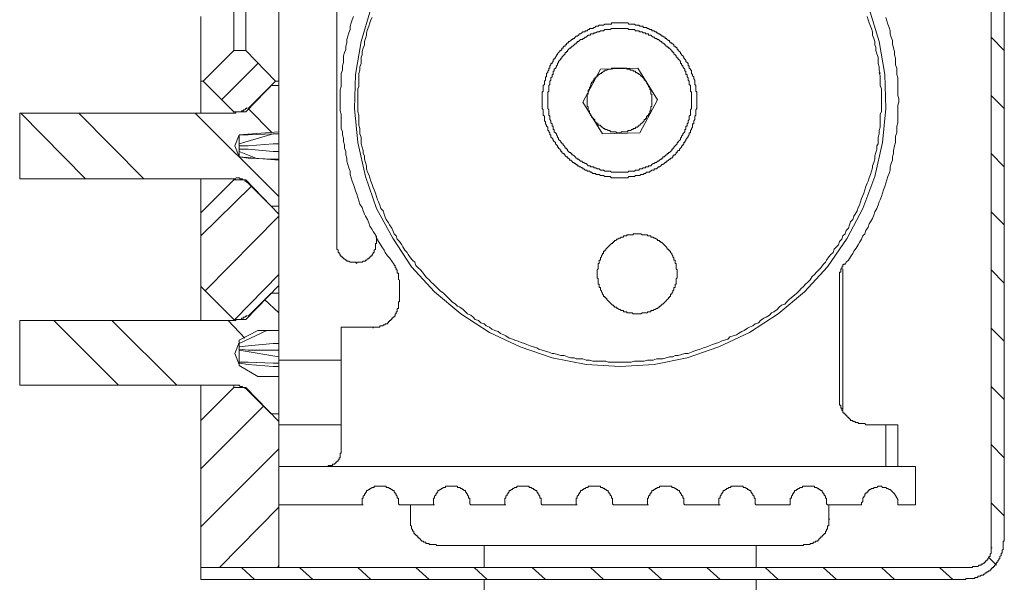
# Model space of a CAD drawing. Units: inches. Extents: x -17 to 214, y 72 to 231.
# Drawn here: x 176 to 214, y 177 to 199 of the extents above; entities that cross this region are included whole.
import ezdxf

# ---------------------------------------------------------------- set-up
doc = ezdxf.new("R2010")
doc.units = ezdxf.units.IN
doc.header["$MEASUREMENT"] = 0
doc.layers.add('Ebene 1', color=7, linetype='Continuous')

msp = doc.modelspace()

# ---------------------------------------------------------------- linework, layer by layer
at = {"layer": 'Ebene 1', "color": 7, "lineweight": 20, "true_color": 0xffffff}
for points in [[(213.372, 214.554), (213.372, 178.571)], [(213.88, 214.3), (213.88, 178.825)], [(188.141, 190.297), (188.141, 202.828)], [(185.898, 196.563), (185.898, 201.685)], [(184.162, 200.373), (184.162, 197.748)], [(184.628, 197.748), (184.628, 200.373)], [(182.892, 196.563), (182.892, 199.06)], [(190.343, 189.493), (190.258, 189.62), (190.173, 189.747), (190.089, 189.832), (190.004, 189.958), (189.962, 190.043), (189.877, 190.17), (189.792, 190.297), (189.75, 190.382), (189.665, 190.509), (189.623, 190.636), (189.538, 190.763), (189.496, 190.848), (189.411, 190.974), (189.369, 191.102), (189.327, 191.229), (189.242, 191.355), (189.2, 191.44), (189.157, 191.567), (189.115, 191.694), (189.03, 191.821), (188.988, 191.948), (188.946, 192.075), (188.903, 192.202), (188.861, 192.329), (188.819, 192.456), (188.776, 192.583), (188.734, 192.71), (188.692, 192.837), (188.649, 192.964), (188.649, 193.091), (188.607, 193.218), (188.565, 193.345), (188.523, 193.472), (188.523, 193.599), (188.48, 193.726), (188.48, 193.853), (188.438, 193.98), (188.438, 194.107), (188.395, 194.234), (188.395, 194.361), (188.353, 194.488), (188.353, 194.615), (188.311, 194.742), (188.311, 195.292), (188.268, 195.42), (188.268, 196.224), (188.311, 196.351), (188.311, 196.859), (188.353, 196.986), (188.353, 197.155), (188.395, 197.282), (188.395, 197.536), (188.438, 197.663), (188.48, 197.79), (188.48, 197.917), (188.523, 198.044), (188.523, 198.171), (188.565, 198.298), (188.607, 198.425), (188.649, 198.552), (188.649, 198.679), (188.692, 198.806), (188.734, 198.933), (188.776, 199.06)], [(199.063, 185.556), (197.751, 185.641), (196.439, 185.895), (195.211, 186.318), (194.026, 186.868), (192.925, 187.588), (191.909, 188.435), (191.02, 189.408), (190.3, 190.509), (189.665, 191.652), (189.242, 192.88), (188.946, 194.192), (188.819, 195.504), (188.861, 196.817), (189.073, 198.086), (189.454, 199.357)], [(189.496, 199.018), (189.454, 198.933), (189.411, 198.806), (189.369, 198.679), (189.327, 198.552), (189.284, 198.425), (189.284, 198.341), (189.242, 198.214), (189.2, 198.086), (189.2, 197.96), (189.157, 197.833), (189.115, 197.705), (189.115, 197.579), (189.073, 197.494), (189.073, 197.24), (189.03, 197.113), (189.03, 196.986), (188.988, 196.859), (188.988, 196.351), (188.946, 196.266), (188.946, 195.377), (188.988, 195.25), (188.988, 194.869), (189.03, 194.742), (189.03, 194.53), (189.073, 194.404), (189.073, 194.149), (189.115, 194.023), (189.157, 193.895), (189.157, 193.769), (189.2, 193.684), (189.2, 193.557), (189.242, 193.43), (189.284, 193.303), (189.284, 193.176), (189.327, 193.049), (189.369, 192.964), (189.411, 192.837), (189.454, 192.71), (189.496, 192.583), (189.538, 192.456), (189.581, 192.372), (189.623, 192.245), (189.665, 192.117), (189.708, 191.991), (189.75, 191.906), (189.792, 191.779), (189.835, 191.652), (189.92, 191.567), (189.962, 191.44), (190.004, 191.313), (190.046, 191.229), (190.131, 191.102), (190.173, 191.017), (190.258, 190.89), (190.3, 190.805), (190.343, 190.678), (190.427, 190.594), (190.47, 190.467), (190.554, 190.382), (190.639, 190.255), (190.681, 190.17), (190.766, 190.043), (190.851, 189.958), (190.893, 189.874), (190.978, 189.747), (191.062, 189.662), (191.147, 189.577), (191.189, 189.451), (191.274, 189.366), (191.359, 189.281), (191.443, 189.197), (191.528, 189.07), (191.613, 188.985), (191.698, 188.9), (191.782, 188.816), (191.867, 188.731), (191.951, 188.646), (192.036, 188.561), (192.121, 188.477), (192.248, 188.392), (192.332, 188.308), (192.417, 188.223), (192.502, 188.138), (192.586, 188.054), (192.713, 187.969), (192.798, 187.884), (192.883, 187.842), (193.01, 187.757), (193.095, 187.673), (193.179, 187.588), (193.306, 187.545), (193.391, 187.461), (193.475, 187.376), (193.602, 187.334), (193.687, 187.249), (193.814, 187.207), (193.899, 187.122), (194.026, 187.08), (194.11, 186.995), (194.237, 186.953), (194.364, 186.911), (194.449, 186.826), (194.576, 186.783), (194.661, 186.741), (194.788, 186.657), (194.915, 186.614), (194.999, 186.572), (195.126, 186.53), (195.253, 186.487), (195.38, 186.445), (195.465, 186.402), (195.592, 186.36), (195.719, 186.318), (195.846, 186.276), (195.931, 186.233), (196.058, 186.191), (196.185, 186.148), (196.312, 186.106), (196.439, 186.064), (196.523, 186.064), (196.65, 186.022), (196.777, 185.979), (196.904, 185.979), (197.031, 185.937), (197.158, 185.895), (197.285, 185.895), (197.37, 185.852), (197.624, 185.852), (197.751, 185.81), (197.878, 185.81), (198.005, 185.767), (198.513, 185.767), (198.598, 185.725), (199.487, 185.725), (199.614, 185.767), (199.995, 185.767), (200.122, 185.81), (200.333, 185.81), (200.46, 185.852), (200.714, 185.852), (200.841, 185.895), (200.968, 185.937), (201.095, 185.937), (201.18, 185.979), (201.307, 185.979), (201.434, 186.022), (201.561, 186.064), (201.688, 186.064), (201.815, 186.106), (201.9, 186.148), (202.027, 186.191), (202.154, 186.233), (202.281, 186.276), (202.408, 186.318), (202.492, 186.36), (202.62, 186.402), (202.746, 186.445), (202.873, 186.487), (202.958, 186.53), (203.085, 186.572), (203.212, 186.614), (203.297, 186.699), (203.424, 186.741), (203.551, 186.783), (203.635, 186.826), (203.762, 186.911), (203.847, 186.953), (203.974, 187.038), (204.059, 187.08), (204.186, 187.122), (204.27, 187.207), (204.398, 187.249), (204.482, 187.334), (204.609, 187.419), (204.694, 187.461), (204.821, 187.545), (204.905, 187.63), (204.99, 187.673), (205.117, 187.757), (205.202, 187.842), (205.286, 187.927), (205.413, 187.969), (205.498, 188.054), (205.583, 188.138), (205.667, 188.223), (205.795, 188.308), (205.879, 188.392), (205.964, 188.477), (206.048, 188.561), (206.133, 188.646), (206.218, 188.731), (206.302, 188.816), (206.387, 188.9), (206.472, 189.027), (206.556, 189.112), (206.641, 189.197), (206.726, 189.281), (206.81, 189.366), (206.895, 189.493), (206.98, 189.577), (207.022, 189.662), (207.107, 189.789), (207.191, 189.874), (207.276, 189.958), (207.318, 190.086), (207.403, 190.17), (207.488, 190.255), (207.53, 190.382), (207.615, 190.467), (207.657, 190.594), (207.742, 190.678), (207.784, 190.805), (207.869, 190.89), (207.911, 191.017), (207.953, 191.144), (208.038, 191.229), (208.08, 191.355), (208.123, 191.44), (208.207, 191.567), (208.25, 191.694), (208.292, 191.779), (208.334, 191.906), (208.377, 192.033), (208.419, 192.16), (208.461, 192.245), (208.504, 192.372), (208.546, 192.498), (208.588, 192.626), (208.631, 192.71), (208.673, 192.837), (208.715, 192.964), (208.758, 193.091), (208.8, 193.218), (208.8, 193.303), (208.842, 193.43), (208.885, 193.557), (208.885, 193.684), (208.927, 193.811), (208.97, 193.938), (208.97, 194.065), (209.012, 194.149), (209.012, 194.404), (209.054, 194.53), (209.054, 194.658), (209.096, 194.785), (209.096, 195.292), (209.139, 195.377), (209.139, 196.266), (209.096, 196.393), (209.096, 196.774), (209.054, 196.901)], [(208.673, 199.357), (209.054, 198.086), (209.266, 196.817), (209.308, 195.504), (209.181, 194.192), (208.885, 192.88), (208.419, 191.652), (207.826, 190.509), (207.064, 189.408), (206.175, 188.435), (205.159, 187.588), (204.059, 186.868), (202.873, 186.318), (201.646, 185.895), (200.376, 185.641), (199.063, 185.556)], [(209.308, 199.018), (209.35, 198.891), (209.393, 198.764), (209.435, 198.637), (209.477, 198.51), (209.477, 198.383), (209.52, 198.256), (209.562, 198.129), (209.562, 198.002), (209.604, 197.833), (209.647, 197.705), (209.647, 197.579), (209.689, 197.452), (209.689, 197.198), (209.731, 197.07), (209.731, 196.817), (209.774, 196.689), (209.774, 196.012), (209.816, 195.885), (209.816, 195.758), (209.774, 195.631), (209.774, 194.954), (209.731, 194.827), (209.731, 194.573), (209.689, 194.446), (209.689, 194.192), (209.647, 194.065), (209.604, 193.895), (209.604, 193.769), (209.562, 193.642), (209.562, 193.514), (209.52, 193.388), (209.477, 193.261), (209.477, 193.133), (209.435, 193.007), (209.393, 192.88), (209.35, 192.752), (209.308, 192.626), (209.266, 192.498), (209.223, 192.372), (209.181, 192.245), (209.139, 192.117), (209.096, 191.991), (209.054, 191.906), (209.012, 191.779), (208.97, 191.652), (208.885, 191.525), (208.842, 191.398), (208.8, 191.271), (208.715, 191.144), (208.673, 191.059), (208.631, 190.932), (208.546, 190.805), (208.504, 190.678), (208.419, 190.594), (208.377, 190.467), (208.292, 190.339), (208.25, 190.255), (208.165, 190.128), (208.08, 190.001), (208.038, 189.916), (207.953, 189.789), (207.869, 189.662), (207.784, 189.577), (207.742, 189.493)], [(209.096, 196.859), (209.054, 196.986), (209.054, 197.113), (209.012, 197.24), (209.012, 197.494), (208.97, 197.621), (208.927, 197.748), (208.927, 197.875), (208.885, 197.96), (208.885, 198.086), (208.842, 198.214), (208.8, 198.341), (208.8, 198.467), (208.758, 198.595), (208.715, 198.679), (208.673, 198.806), (208.631, 198.933), (208.588, 199.06)], [(202.027, 196.139), (201.984, 196.182), (201.984, 196.393), (201.942, 196.436), (201.942, 196.605), (201.9, 196.647), (201.9, 196.732), (201.857, 196.774), (201.857, 196.817), (201.815, 196.859), (201.815, 196.986), (201.773, 196.986), (201.773, 197.028), (201.73, 197.07), (201.73, 197.155), (201.688, 197.155), (201.688, 197.24), (201.646, 197.282), (201.603, 197.324), (201.603, 197.367), (201.561, 197.409), (201.519, 197.452), (201.519, 197.494), (201.476, 197.536), (201.434, 197.579), (201.434, 197.621), (201.392, 197.621), (201.392, 197.663), (201.349, 197.705), (201.307, 197.748), (201.307, 197.79), (201.265, 197.79), (201.265, 197.833), (201.223, 197.875), (201.18, 197.875), (201.18, 197.917), (201.138, 197.917), (201.138, 197.96), (201.095, 198.002), (201.053, 198.002), (201.053, 198.044), (201.011, 198.044), (200.968, 198.086), (200.968, 198.129), (200.926, 198.129), (200.884, 198.171), (200.841, 198.214), (200.799, 198.214), (200.799, 198.256), (200.757, 198.256), (200.714, 198.298), (200.672, 198.298), (200.672, 198.341), (200.63, 198.341), (200.587, 198.383), (200.545, 198.383), (200.503, 198.425), (200.46, 198.425), (200.46, 198.467), (200.418, 198.467), (200.376, 198.51), (200.291, 198.51), (200.291, 198.552), (200.206, 198.552), (200.164, 198.595), (200.122, 198.595), (200.079, 198.637), (199.952, 198.637), (199.952, 198.679), (199.825, 198.679), (199.783, 198.722), (199.656, 198.722), (199.614, 198.764), (199.402, 198.764), (199.36, 198.806), (198.725, 198.806), (198.725, 198.764), (198.471, 198.764), (198.428, 198.722), (198.259, 198.722), (198.217, 198.679), (198.132, 198.679), (198.09, 198.637), (198.048, 198.637), (198.005, 198.595), (197.878, 198.595), (197.878, 198.552), (197.836, 198.552), (197.793, 198.51), (197.709, 198.51), (197.709, 198.467), (197.624, 198.467), (197.582, 198.425), (197.539, 198.383), (197.497, 198.383), (197.455, 198.341), (197.412, 198.298), (197.37, 198.298), (197.328, 198.256), (197.285, 198.214), (197.243, 198.214), (197.243, 198.171), (197.201, 198.171), (197.158, 198.129), (197.116, 198.086), (197.074, 198.086), (197.074, 198.044), (197.031, 198.044), (196.989, 198.002), (196.989, 197.96), (196.947, 197.96), (196.947, 197.917), (196.904, 197.917), (196.862, 197.875), (196.862, 197.833), (196.82, 197.833), (196.82, 197.79), (196.777, 197.748), (196.735, 197.748), (196.735, 197.705), (196.693, 197.663), (196.65, 197.621), (196.65, 197.579), (196.608, 197.579), (196.608, 197.536), (196.566, 197.494), (196.566, 197.452), (196.523, 197.452), (196.523, 197.409), (196.481, 197.367), (196.481, 197.324), (196.439, 197.282), (196.439, 197.24), (196.396, 197.24), (196.396, 197.198), (196.354, 197.155), (196.354, 197.07), (196.312, 197.07), (196.312, 196.986), (196.27, 196.944), (196.27, 196.901), (196.227, 196.859), (196.227, 196.732), (196.185, 196.732), (196.185, 196.605), (196.142, 196.563), (196.142, 196.436), (196.1, 196.393), (196.1, 196.182), (196.058, 196.139), (196.058, 195.504), (196.1, 195.462), (196.1, 195.25), (196.142, 195.208), (196.142, 195.039), (196.185, 194.996), (196.185, 194.911), (196.227, 194.869), (196.227, 194.827), (196.27, 194.785), (196.27, 194.658), (196.312, 194.658), (196.312, 194.615), (196.354, 194.573), (196.354, 194.488), (196.396, 194.488), (196.396, 194.404), (196.439, 194.361), (196.481, 194.319), (196.481, 194.277), (196.523, 194.234), (196.566, 194.192), (196.566, 194.149), (196.608, 194.107), (196.65, 194.065), (196.65, 194.023), (196.693, 194.023), (196.693, 193.98), (196.735, 193.938), (196.777, 193.895), (196.777, 193.853), (196.82, 193.853), (196.82, 193.811), (196.862, 193.769), (196.904, 193.769), (196.904, 193.726), (196.947, 193.726), (196.947, 193.684), (196.989, 193.642), (197.031, 193.642), (197.031, 193.599), (197.074, 193.599), (197.116, 193.557), (197.116, 193.514), (197.158, 193.514), (197.201, 193.472), (197.243, 193.43), (197.285, 193.43), (197.285, 193.388), (197.328, 193.388), (197.37, 193.345), (197.412, 193.345), (197.412, 193.303), (197.455, 193.303), (197.497, 193.261), (197.539, 193.261), (197.582, 193.218), (197.624, 193.218), (197.624, 193.176), (197.666, 193.176), (197.709, 193.133), (197.793, 193.133), (197.793, 193.091), (197.878, 193.091), (197.92, 193.049), (197.963, 193.049), (198.005, 193.007), (198.132, 193.007), (198.132, 192.964), (198.259, 192.964), (198.301, 192.922), (198.428, 192.922), (198.471, 192.88), (198.682, 192.88), (198.725, 192.837), (199.36, 192.837), (199.402, 192.88), (199.614, 192.88), (199.656, 192.922), (199.825, 192.922), (199.868, 192.964), (199.952, 192.964), (199.995, 193.007), (200.037, 193.007), (200.079, 193.049), (200.206, 193.049), (200.206, 193.091), (200.249, 193.091), (200.291, 193.133), (200.376, 193.133), (200.376, 193.176), (200.46, 193.176), (200.503, 193.218), (200.545, 193.261), (200.587, 193.261), (200.63, 193.303), (200.672, 193.345), (200.714, 193.345), (200.757, 193.388), (200.799, 193.43), (200.841, 193.43), (200.841, 193.472), (200.884, 193.472), (200.926, 193.514), (200.968, 193.557), (201.011, 193.557), (201.011, 193.599), (201.053, 193.599), (201.095, 193.642), (201.095, 193.684), (201.138, 193.684), (201.138, 193.726), (201.18, 193.726), (201.223, 193.769), (201.223, 193.811), (201.265, 193.811), (201.265, 193.853), (201.307, 193.895), (201.349, 193.895), (201.349, 193.938), (201.392, 193.98), (201.434, 194.023), (201.434, 194.065), (201.476, 194.065), (201.476, 194.107), (201.519, 194.149), (201.519, 194.192), (201.561, 194.192), (201.561, 194.234), (201.603, 194.277), (201.603, 194.319), (201.646, 194.361), (201.646, 194.404), (201.688, 194.404), (201.688, 194.446), (201.73, 194.488), (201.73, 194.573), (201.773, 194.573), (201.773, 194.658), (201.815, 194.7), (201.815, 194.742), (201.857, 194.785), (201.857, 194.911), (201.9, 194.911), (201.9, 195.039), (201.942, 195.081), (201.942, 195.208), (201.984, 195.25), (201.984, 195.462), (202.027, 195.504), (202.027, 196.139), (201.984, 196.182)], [(196.693, 194.361), (196.693, 194.319), (196.735, 194.277), (196.777, 194.234), (196.777, 194.192), (196.82, 194.192), (196.82, 194.149), (196.862, 194.149), (196.862, 194.107), (196.904, 194.065), (196.947, 194.023), (196.947, 193.98), (196.989, 193.98), (196.989, 193.938), (197.031, 193.938), (197.031, 193.895), (197.074, 193.853), (197.116, 193.811), (197.158, 193.811), (197.158, 193.769), (197.201, 193.769), (197.201, 193.726), (197.243, 193.726), (197.285, 193.684), (197.328, 193.642), (197.37, 193.599), (197.412, 193.599), (197.412, 193.557), (197.455, 193.557), (197.497, 193.514), (197.539, 193.472), (197.582, 193.472), (197.624, 193.43), (197.666, 193.43), (197.709, 193.388), (197.751, 193.388), (197.793, 193.345), (197.836, 193.303), (197.92, 193.303), (197.92, 193.261), (198.048, 193.261), (198.048, 193.218), (198.132, 193.218), (198.174, 193.176), (198.259, 193.176), (198.301, 193.133), (198.428, 193.133), (198.471, 193.091), (198.682, 193.091), (198.725, 193.049), (199.36, 193.049), (199.402, 193.091), (199.614, 193.091), (199.656, 193.133), (199.783, 193.133), (199.825, 193.176), (199.91, 193.176), (199.952, 193.218), (200.037, 193.218), (200.037, 193.261), (200.164, 193.261), (200.164, 193.303), (200.249, 193.303), (200.291, 193.345), (200.333, 193.388), (200.376, 193.388), (200.418, 193.43), (200.46, 193.43), (200.503, 193.472), (200.545, 193.472), (200.587, 193.514), (200.63, 193.557), (200.672, 193.557), (200.672, 193.599), (200.714, 193.599), (200.714, 193.642), (200.757, 193.642), (200.799, 193.684), (200.841, 193.726), (200.884, 193.726), (200.884, 193.769), (200.926, 193.769), (200.926, 193.811), (200.968, 193.811), (201.011, 193.853), (201.053, 193.895), (201.053, 193.938), (201.095, 193.938), (201.095, 193.98), (201.138, 193.98), (201.138, 194.023), (201.18, 194.065), (201.223, 194.107), (201.265, 194.149), (201.265, 194.192), (201.307, 194.192), (201.307, 194.234), (201.349, 194.277), (201.392, 194.319), (201.392, 194.361), (201.434, 194.404), (201.434, 194.446), (201.476, 194.488), (201.476, 194.53), (201.519, 194.573), (201.561, 194.615), (201.561, 194.7), (201.603, 194.7), (201.603, 194.827), (201.646, 194.827), (201.646, 194.911), (201.688, 194.954), (201.688, 195.039), (201.73, 195.081), (201.73, 195.208), (201.773, 195.25), (201.773, 195.462), (201.815, 195.504), (201.815, 196.139), (201.773, 196.182), (201.773, 196.393), (201.73, 196.436), (201.73, 196.563), (201.688, 196.605), (201.688, 196.689), (201.646, 196.732), (201.646, 196.817), (201.603, 196.817), (201.603, 196.944), (201.561, 196.944), (201.561, 197.028), (201.519, 197.07), (201.476, 197.113), (201.476, 197.155), (201.434, 197.198), (201.434, 197.24), (201.392, 197.24), (201.392, 197.324), (201.349, 197.367), (201.307, 197.409), (201.307, 197.452), (201.265, 197.452), (201.265, 197.494), (201.223, 197.494), (201.223, 197.536), (201.18, 197.579), (201.138, 197.621), (201.138, 197.663), (201.095, 197.663), (201.095, 197.705), (201.053, 197.705), (201.053, 197.748), (201.011, 197.79), (200.968, 197.833), (200.926, 197.833), (200.926, 197.875), (200.884, 197.875), (200.884, 197.917), (200.841, 197.917), (200.799, 197.96), (200.757, 198.002), (200.714, 198.044), (200.672, 198.044), (200.672, 198.086), (200.63, 198.086), (200.587, 198.129), (200.545, 198.171), (200.503, 198.171), (200.46, 198.214), (200.418, 198.214), (200.376, 198.256), (200.333, 198.256), (200.291, 198.298), (200.249, 198.341), (200.164, 198.341), (200.164, 198.383), (200.037, 198.383), (200.037, 198.425), (199.952, 198.425), (199.91, 198.467), (199.825, 198.467), (199.783, 198.51), (199.656, 198.51), (199.614, 198.552), (199.402, 198.552), (199.36, 198.595), (198.725, 198.595), (198.682, 198.552), (198.471, 198.552), (198.428, 198.51), (198.301, 198.51), (198.259, 198.467), (198.174, 198.467), (198.132, 198.425), (198.048, 198.425), (198.048, 198.383), (197.92, 198.383), (197.92, 198.341), (197.836, 198.341), (197.793, 198.298), (197.751, 198.256), (197.709, 198.256), (197.666, 198.214), (197.624, 198.214), (197.624, 198.171), (197.539, 198.171), (197.497, 198.129), (197.455, 198.086), (197.412, 198.086), (197.412, 198.044), (197.37, 198.044), (197.37, 198.002), (197.328, 198.002), (197.285, 197.96), (197.243, 197.917), (197.201, 197.917), (197.201, 197.875), (197.158, 197.875), (197.158, 197.833), (197.116, 197.833), (197.074, 197.79), (197.031, 197.748), (197.031, 197.705), (196.989, 197.705), (196.989, 197.663), (196.947, 197.663), (196.947, 197.621), (196.904, 197.579), (196.862, 197.536), (196.82, 197.494), (196.82, 197.452), (196.777, 197.452), (196.777, 197.409), (196.735, 197.367), (196.693, 197.324), (196.693, 197.282), (196.65, 197.24), (196.65, 197.198), (196.608, 197.155), (196.608, 197.113), (196.566, 197.07), (196.523, 197.028), (196.523, 196.944), (196.481, 196.944), (196.481, 196.817), (196.439, 196.817), (196.439, 196.732), (196.396, 196.689), (196.396, 196.605), (196.354, 196.563), (196.354, 196.436), (196.312, 196.393), (196.312, 196.182), (196.27, 196.139), (196.27, 195.504), (196.312, 195.462), (196.312, 195.25), (196.354, 195.208), (196.354, 195.081), (196.396, 195.039), (196.396, 194.954), (196.439, 194.911), (196.439, 194.827), (196.481, 194.827), (196.481, 194.7), (196.523, 194.7), (196.523, 194.615), (196.566, 194.573), (196.608, 194.53), (196.608, 194.488), (196.65, 194.446), (196.65, 194.404), (196.693, 194.361)], [(184.162, 197.748), (182.977, 196.563)], [(184.162, 197.748), (184.628, 197.748)], [(184.628, 197.748), (185.771, 196.563)], [(198.301, 197.028), (197.624, 195.758)], [(199.021, 197.07), (198.725, 197.07), (198.725, 197.028), (198.598, 197.028), (198.555, 196.986), (198.471, 196.986), (198.471, 196.944), (198.428, 196.944), (198.386, 196.901), (198.344, 196.901), (198.344, 196.859), (198.301, 196.859), (198.259, 196.817), (198.217, 196.817), (198.217, 196.774), (198.174, 196.774), (198.174, 196.732), (198.132, 196.732), (198.132, 196.689), (198.09, 196.689), (198.09, 196.647), (198.048, 196.647), (198.048, 196.605), (198.005, 196.563), (198.005, 196.52), (197.963, 196.52), (197.963, 196.478), (197.92, 196.436)], [(199.741, 197.07), (198.301, 197.028)], [(200.122, 196.478), (200.079, 196.52), (200.079, 196.563), (200.037, 196.563), (200.037, 196.605), (199.995, 196.605), (199.995, 196.647), (199.952, 196.689), (199.91, 196.732), (199.868, 196.774), (199.825, 196.817), (199.783, 196.817), (199.783, 196.859), (199.741, 196.859), (199.698, 196.901), (199.656, 196.901), (199.656, 196.944), (199.571, 196.944), (199.571, 196.986), (199.445, 196.986), (199.445, 197.028), (199.317, 197.028), (199.317, 197.07), (199.021, 197.07)], [(200.503, 195.843), (199.741, 197.07)], [(182.977, 196.563), (182.892, 196.563)], [(182.892, 195.335), (182.892, 196.563)], [(182.977, 196.563), (184.162, 195.377)], [(185.771, 196.563), (184.628, 195.377)], [(185.601, 196.393), (184.712, 195.504)], [(185.898, 196.393), (185.601, 196.393)], [(185.898, 196.563), (185.771, 196.563)], [(185.898, 191.44), (185.898, 196.563)], [(185.898, 194.615), (185.898, 196.393)], [(197.963, 196.393), (197.92, 196.393), (197.92, 196.351), (197.878, 196.308), (197.878, 196.224), (197.836, 196.224), (197.836, 196.055), (197.793, 196.055), (197.793, 195.589), (197.836, 195.589), (197.836, 195.42), (197.878, 195.42), (197.878, 195.335), (197.92, 195.292), (197.92, 195.25), (197.963, 195.208), (197.963, 195.166)], [(200.164, 195.208), (200.164, 195.292), (200.206, 195.335), (200.206, 195.42), (200.249, 195.42), (200.249, 195.589), (200.291, 195.589), (200.291, 196.055), (200.249, 196.055), (200.249, 196.224), (200.206, 196.224), (200.206, 196.308), (200.164, 196.351), (200.164, 196.393), (200.122, 196.436), (200.122, 196.478), (200.079, 196.478)], [(197.624, 195.758), (198.386, 194.53)], [(199.825, 194.573), (200.503, 195.843)], [(175.907, 195.335), (175.907, 192.795)], [(184.247, 195.335), (175.907, 195.335)], [(184.628, 195.377), (184.162, 195.377)], [(184.162, 195.377), (184.162, 195.335)], [(184.247, 195.335), (184.247, 195.377), (184.458, 195.377), (184.458, 195.42), (184.543, 195.42), (184.543, 195.462), (184.585, 195.462), (184.628, 195.504), (184.67, 195.504), (184.67, 195.547)], [(199.106, 194.573), (199.106, 194.615), (199.36, 194.615), (199.36, 194.658), (199.487, 194.658), (199.487, 194.7), (199.571, 194.7), (199.571, 194.742), (199.656, 194.742), (199.656, 194.785), (199.741, 194.785), (199.741, 194.827), (199.783, 194.827), (199.783, 194.869), (199.825, 194.869), (199.868, 194.911), (199.91, 194.954), (199.952, 194.996), (199.995, 195.039), (199.995, 195.081), (200.037, 195.081), (200.037, 195.123), (200.079, 195.123), (200.079, 195.208), (200.122, 195.208), (200.122, 195.25)], [(198.005, 195.166), (198.005, 195.123), (198.048, 195.123), (198.048, 195.081), (198.09, 195.081), (198.09, 194.996), (198.132, 194.996), (198.132, 194.954), (198.174, 194.954), (198.174, 194.911), (198.217, 194.911), (198.217, 194.869), (198.301, 194.869), (198.301, 194.827), (198.344, 194.827), (198.344, 194.785), (198.386, 194.785), (198.428, 194.742), (198.471, 194.742), (198.471, 194.7), (198.555, 194.7), (198.598, 194.658), (198.682, 194.658), (198.682, 194.615), (198.894, 194.615), (198.936, 194.573), (199.106, 194.573)], [(184.204, 194.065), (184.374, 194.488)], [(184.374, 194.488), (185.898, 194.615)], [(185.898, 194.53), (185.686, 194.53), (184.712, 194.488), (184.374, 194.488)], [(185.686, 194.53), (184.374, 194.149)], [(184.374, 194.488), (184.416, 194.488)], [(184.374, 194.488), (184.416, 194.488)], [(184.374, 194.488), (184.374, 194.488)], [(184.374, 194.065), (184.374, 194.488)], [(184.374, 194.488), (184.416, 194.488)], [(185.898, 194.53), (185.898, 194.573), (185.898, 194.615)], [(185.898, 194.53), (185.898, 194.149)], [(198.386, 194.53), (199.825, 194.573)], [(184.374, 193.642), (184.204, 194.065)], [(184.374, 194.065), (184.712, 194.065), (185.686, 194.149), (185.898, 194.149)], [(184.374, 193.938), (184.374, 193.98), (184.374, 194.023), (184.374, 194.065)], [(185.898, 193.853), (185.898, 193.938), (185.898, 194.149)], [(184.374, 193.642), (184.374, 193.938)], [(185.898, 193.853), (185.686, 193.853), (184.712, 193.938), (184.374, 193.938)], [(185.009, 193.599), (184.374, 193.853)], [(185.898, 193.853), (185.898, 193.557)], [(184.374, 193.642), (184.416, 193.642)], [(184.374, 193.642), (184.416, 193.642)], [(185.898, 193.514), (184.374, 193.642)], [(184.374, 193.642), (184.712, 193.599), (185.686, 193.557), (185.898, 193.557)], [(185.898, 193.514), (185.898, 193.557)], [(185.898, 191.736), (185.898, 193.514)], [(175.907, 192.795), (184.247, 192.795)], [(182.892, 191.483), (182.892, 192.795)], [(184.162, 192.752), (182.892, 191.483)], [(184.162, 192.795), (184.162, 192.752)], [(184.162, 192.752), (184.628, 192.752)], [(184.712, 192.626), (184.67, 192.668), (184.628, 192.71), (184.585, 192.71), (184.585, 192.752), (184.501, 192.752), (184.501, 192.795), (184.416, 192.795), (184.374, 192.837), (184.247, 192.837)], [(184.628, 192.752), (185.898, 191.44)], [(184.712, 192.626), (185.601, 191.736)], [(182.892, 191.483), (182.892, 188.646)], [(185.601, 191.736), (185.898, 191.736)], [(185.898, 191.44), (185.898, 188.689)], [(201.265, 189.281), (201.223, 189.323), (201.223, 189.535), (201.18, 189.535), (201.18, 189.662), (201.138, 189.662), (201.138, 189.747), (201.095, 189.789), (201.095, 189.832), (201.053, 189.874), (201.053, 189.916), (201.011, 189.958), (201.011, 190.001), (200.968, 190.001), (200.968, 190.043), (200.926, 190.043), (200.926, 190.086), (200.884, 190.086), (200.884, 190.128), (200.841, 190.17), (200.799, 190.213), (200.757, 190.255), (200.714, 190.297), (200.672, 190.339), (200.63, 190.339), (200.63, 190.382), (200.587, 190.382), (200.587, 190.424), (200.503, 190.424), (200.503, 190.467), (200.46, 190.467), (200.418, 190.509), (200.376, 190.509), (200.333, 190.551), (200.249, 190.551), (200.249, 190.594), (200.122, 190.594), (200.122, 190.636), (199.91, 190.636), (199.868, 190.678), (199.571, 190.678), (199.571, 190.636), (199.317, 190.636), (199.317, 190.594), (199.19, 190.594), (199.19, 190.551), (199.106, 190.551), (199.063, 190.509), (199.021, 190.509), (198.979, 190.467), (198.936, 190.467), (198.894, 190.424), (198.852, 190.424), (198.852, 190.382), (198.809, 190.382), (198.809, 190.339), (198.767, 190.339), (198.767, 190.297), (198.725, 190.297), (198.682, 190.255), (198.64, 190.213), (198.598, 190.17), (198.555, 190.128), (198.513, 190.086), (198.513, 190.043), (198.471, 190.043), (198.471, 190.001), (198.428, 190.001), (198.428, 189.916), (198.386, 189.916), (198.386, 189.874), (198.344, 189.832), (198.344, 189.789), (198.301, 189.747), (198.301, 189.662), (198.259, 189.662), (198.259, 189.535), (198.217, 189.535), (198.217, 189.323), (198.174, 189.281), (198.174, 188.985), (198.217, 188.942), (198.217, 188.731), (198.259, 188.731), (198.259, 188.604), (198.301, 188.604), (198.301, 188.519), (198.344, 188.477), (198.344, 188.435), (198.386, 188.392), (198.386, 188.35), (198.428, 188.308), (198.428, 188.265), (198.471, 188.265), (198.471, 188.223), (198.513, 188.223), (198.513, 188.18), (198.555, 188.18), (198.555, 188.138), (198.598, 188.096), (198.64, 188.054), (198.682, 188.011), (198.725, 187.969), (198.767, 187.927), (198.809, 187.927), (198.809, 187.884), (198.852, 187.884), (198.852, 187.842), (198.936, 187.842), (198.936, 187.799), (198.979, 187.799), (199.021, 187.757), (199.063, 187.757), (199.106, 187.715), (199.19, 187.715), (199.19, 187.673), (199.317, 187.673), (199.317, 187.63), (199.529, 187.63), (199.571, 187.588), (199.868, 187.588), (199.91, 187.63), (200.122, 187.63), (200.122, 187.673), (200.249, 187.673), (200.249, 187.715), (200.333, 187.715), (200.376, 187.757), (200.418, 187.757), (200.46, 187.799), (200.503, 187.799), (200.545, 187.842), (200.587, 187.842), (200.587, 187.884), (200.63, 187.884), (200.63, 187.927), (200.672, 187.927), (200.672, 187.969), (200.714, 187.969), (200.757, 188.011), (200.799, 188.054), (200.841, 188.096), (200.884, 188.138), (200.926, 188.18), (200.926, 188.223), (200.968, 188.223), (200.968, 188.265), (201.011, 188.265), (201.011, 188.35), (201.053, 188.35), (201.053, 188.392), (201.095, 188.435), (201.095, 188.477), (201.138, 188.519), (201.138, 188.604), (201.18, 188.604), (201.18, 188.731), (201.223, 188.731), (201.223, 188.942), (201.265, 188.985), (201.265, 189.281), (201.223, 189.323)], [(189.665, 190.297), (189.623, 190.297), (189.623, 190.086), (189.581, 190.043), (189.581, 189.958), (189.538, 189.958), (189.538, 189.916), (189.496, 189.874), (189.496, 189.832), (189.454, 189.832), (189.454, 189.789), (189.411, 189.789), (189.411, 189.747), (189.369, 189.747), (189.369, 189.705), (189.327, 189.705), (189.284, 189.662), (189.242, 189.662), (189.242, 189.62), (189.157, 189.62), (189.115, 189.577), (188.903, 189.577), (188.903, 189.535), (188.861, 189.577), (188.649, 189.577), (188.607, 189.62), (188.523, 189.62), (188.523, 189.662), (188.48, 189.662), (188.438, 189.705), (188.395, 189.705), (188.395, 189.747), (188.353, 189.747), (188.353, 189.789), (188.311, 189.789), (188.311, 189.832), (188.268, 189.832), (188.268, 189.874), (188.226, 189.916), (188.226, 189.958), (188.184, 189.958), (188.184, 190.043), (188.141, 190.086), (188.141, 190.297)], [(189.665, 190.594), (189.665, 190.297)], [(190.343, 189.493), (190.343, 189.451), (190.385, 189.451), (190.385, 189.366), (190.427, 189.366), (190.427, 189.281), (190.47, 189.281), (190.47, 189.154), (190.512, 189.154), (190.512, 188.9)], [(207.53, 188.9), (207.53, 189.197), (207.573, 189.197), (207.573, 189.323), (207.615, 189.323), (207.615, 189.408), (207.657, 189.408), (207.657, 189.493), (207.699, 189.493), (207.699, 189.535)], [(207.657, 189.323), (207.657, 183.905)], [(190.554, 188.9), (190.554, 188.054)], [(207.53, 188.9), (207.53, 184.328)], [(182.892, 187.334), (182.892, 188.646)], [(182.892, 188.646), (184.162, 187.376)], [(185.898, 188.689), (184.628, 187.376)], [(185.601, 188.392), (184.712, 187.503)], [(185.898, 188.392), (185.601, 188.392)], [(185.898, 183.439), (185.898, 188.689)], [(185.898, 186.953), (185.898, 188.392)], [(190.554, 188.054), (190.512, 188.054), (190.512, 187.799), (190.47, 187.799), (190.47, 187.673), (190.427, 187.673), (190.427, 187.588), (190.385, 187.588), (190.385, 187.503), (190.343, 187.503), (190.343, 187.461), (190.3, 187.461), (190.3, 187.419), (190.258, 187.419), (190.258, 187.376), (190.216, 187.376), (190.216, 187.334), (190.173, 187.334), (190.173, 187.292), (190.131, 187.292), (190.131, 187.249), (190.089, 187.249), (190.089, 187.207), (190.004, 187.207), (190.004, 187.164), (189.92, 187.164), (189.92, 187.122), (189.792, 187.122), (189.792, 187.08), (189.538, 187.08), (189.538, 187.038)], [(175.907, 187.334), (175.907, 184.836)], [(184.247, 187.334), (175.907, 187.334)], [(184.162, 187.376), (184.162, 187.334)], [(184.628, 187.376), (184.162, 187.376)], [(184.247, 187.334), (184.247, 187.376), (184.458, 187.376), (184.458, 187.419), (184.543, 187.419), (184.543, 187.461), (184.585, 187.461), (184.628, 187.503), (184.67, 187.503), (184.67, 187.545)], [(184.374, 186.572), (185.093, 186.953)], [(185.432, 186.953), (184.374, 186.445)], [(185.093, 186.953), (185.898, 186.953)], [(185.898, 186.953), (185.898, 186.445)], [(189.538, 187.08), (188.311, 187.08)], [(188.311, 187.08), (188.311, 182.211)], [(184.204, 186.064), (184.374, 186.487)], [(184.374, 186.572), (184.374, 186.487)], [(184.374, 186.318), (184.374, 186.402), (184.374, 186.487)], [(184.374, 186.318), (184.712, 186.36), (185.686, 186.445), (185.898, 186.445)], [(184.374, 186.233), (184.374, 186.276), (184.374, 186.318)], [(184.374, 185.725), (184.374, 186.233)], [(185.898, 186.191), (184.712, 186.191), (184.374, 186.233)], [(185.898, 185.937), (184.374, 186.191)], [(185.898, 186.191), (185.898, 186.233), (185.898, 186.402), (185.898, 186.445)], [(185.898, 186.191), (185.898, 185.937)], [(184.374, 185.641), (184.204, 186.064)], [(184.374, 185.683), (184.374, 185.725)], [(184.374, 185.725), (184.712, 185.725), (185.686, 185.683), (185.898, 185.683)], [(185.898, 185.937), (185.898, 185.683)], [(188.311, 185.81), (185.898, 185.81)], [(184.374, 185.641), (184.374, 185.683)], [(185.898, 185.556), (185.686, 185.556), (184.712, 185.641), (184.374, 185.683)], [(184.374, 185.641), (184.374, 185.598)], [(185.093, 185.175), (184.374, 185.598)], [(185.898, 185.556), (185.898, 185.598), (185.898, 185.683)], [(185.898, 185.556), (185.898, 185.175)], [(185.898, 185.175), (185.093, 185.175)], [(185.898, 183.736), (185.898, 185.175)], [(175.907, 184.836), (184.247, 184.836)], [(182.892, 183.482), (182.892, 184.836)], [(184.162, 184.752), (182.892, 183.482)], [(184.162, 184.836), (184.162, 184.752)], [(184.162, 184.752), (184.628, 184.752)], [(184.712, 184.624), (184.67, 184.667), (184.628, 184.709), (184.585, 184.709), (184.585, 184.752), (184.501, 184.752), (184.501, 184.794), (184.416, 184.794), (184.374, 184.836), (184.247, 184.836)], [(184.628, 184.752), (185.898, 183.439)], [(184.712, 184.624), (185.601, 183.736)], [(208.546, 183.312), (208.504, 183.355), (208.25, 183.355), (208.25, 183.397), (208.123, 183.397), (208.123, 183.439), (208.038, 183.439), (208.038, 183.482), (207.953, 183.482), (207.953, 183.524), (207.911, 183.524), (207.911, 183.566), (207.869, 183.566), (207.869, 183.608), (207.826, 183.608), (207.826, 183.651), (207.784, 183.651), (207.784, 183.693), (207.742, 183.693), (207.742, 183.736), (207.699, 183.736), (207.699, 183.778), (207.657, 183.778), (207.657, 183.863), (207.615, 183.863), (207.615, 183.947), (207.573, 183.947), (207.573, 184.074), (207.53, 184.074), (207.53, 184.328)], [(182.892, 183.482), (182.892, 177.809)], [(185.601, 183.736), (185.898, 183.736)], [(185.898, 183.439), (185.898, 181.704)], [(185.898, 183.312), (188.311, 183.312)], [(209.308, 183.312), (208.546, 183.312)], [(209.308, 181.704), (209.308, 183.312)], [(209.308, 183.312), (209.774, 183.312)], [(209.774, 183.312), (209.774, 181.704)], [(188.311, 182.211), (188.268, 182.211), (188.268, 182.042), (188.226, 182.042), (188.226, 181.958), (188.184, 181.958), (188.184, 181.915), (188.141, 181.915), (188.141, 181.873), (188.099, 181.873), (188.099, 181.83), (188.057, 181.83), (188.057, 181.788), (187.972, 181.788), (187.972, 181.746), (187.803, 181.746), (187.803, 181.704)], [(185.898, 180.222), (185.898, 181.704)], [(185.898, 181.704), (209.435, 181.704)], [(209.435, 181.704), (210.451, 181.704)], [(210.451, 181.704), (210.451, 180.222)], [(190.554, 180.222), (190.512, 180.264), (190.512, 180.476), (190.47, 180.476), (190.47, 180.56), (190.427, 180.603), (190.427, 180.645), (190.385, 180.645), (190.385, 180.688), (190.343, 180.73), (190.343, 180.772), (190.3, 180.772), (190.258, 180.814), (190.216, 180.814), (190.216, 180.857), (190.173, 180.857), (190.131, 180.899), (190.046, 180.899), (190.046, 180.942), (189.581, 180.942), (189.581, 180.899), (189.496, 180.899), (189.454, 180.857), (189.411, 180.857), (189.411, 180.814), (189.369, 180.814), (189.327, 180.772), (189.284, 180.772), (189.284, 180.73), (189.242, 180.688), (189.242, 180.645), (189.2, 180.645), (189.2, 180.603), (189.157, 180.56), (189.157, 180.476), (189.115, 180.476), (189.115, 180.222)], [(193.306, 180.222), (193.264, 180.264), (193.264, 180.476), (193.221, 180.476), (193.221, 180.56), (193.179, 180.603), (193.179, 180.645), (193.137, 180.645), (193.137, 180.688), (193.095, 180.73), (193.095, 180.772), (193.052, 180.772), (193.01, 180.814), (192.967, 180.814), (192.967, 180.857), (192.925, 180.857), (192.883, 180.899), (192.798, 180.899), (192.798, 180.942), (192.332, 180.942), (192.332, 180.899), (192.248, 180.899), (192.205, 180.857), (192.163, 180.857), (192.163, 180.814), (192.121, 180.814), (192.078, 180.772), (192.036, 180.772), (192.036, 180.73), (191.994, 180.688), (191.994, 180.645), (191.951, 180.645), (191.951, 180.603), (191.909, 180.56), (191.909, 180.476), (191.867, 180.476), (191.867, 180.222)], [(196.058, 180.222), (196.015, 180.264), (196.015, 180.476), (195.973, 180.476), (195.973, 180.56), (195.931, 180.603), (195.931, 180.645), (195.888, 180.645), (195.888, 180.688), (195.846, 180.73), (195.846, 180.772), (195.804, 180.772), (195.761, 180.814), (195.719, 180.814), (195.719, 180.857), (195.677, 180.857), (195.634, 180.899), (195.55, 180.899), (195.55, 180.942), (195.084, 180.942), (195.084, 180.899), (194.999, 180.899), (194.957, 180.857), (194.915, 180.857), (194.915, 180.814), (194.873, 180.814), (194.83, 180.772), (194.788, 180.772), (194.788, 180.73), (194.745, 180.688), (194.745, 180.645), (194.703, 180.645), (194.703, 180.603), (194.661, 180.56), (194.661, 180.476), (194.618, 180.476), (194.618, 180.222)], [(198.809, 180.222), (198.767, 180.264), (198.767, 180.476), (198.725, 180.476), (198.725, 180.56), (198.682, 180.603), (198.682, 180.645), (198.64, 180.645), (198.64, 180.688), (198.598, 180.73), (198.598, 180.772), (198.555, 180.772), (198.513, 180.814), (198.471, 180.814), (198.471, 180.857), (198.428, 180.857), (198.386, 180.899), (198.301, 180.899), (198.301, 180.942), (197.836, 180.942), (197.836, 180.899), (197.751, 180.899), (197.709, 180.857), (197.666, 180.857), (197.666, 180.814), (197.624, 180.814), (197.582, 180.772), (197.539, 180.772), (197.539, 180.73), (197.497, 180.688), (197.497, 180.645), (197.455, 180.645), (197.455, 180.603), (197.412, 180.56), (197.412, 180.476), (197.37, 180.476), (197.37, 180.222)], [(201.561, 180.222), (201.519, 180.264), (201.519, 180.476), (201.476, 180.476), (201.476, 180.56), (201.434, 180.603), (201.434, 180.645), (201.392, 180.645), (201.392, 180.688), (201.349, 180.73), (201.349, 180.772), (201.307, 180.772), (201.265, 180.814), (201.223, 180.814), (201.223, 180.857), (201.18, 180.857), (201.138, 180.899), (201.053, 180.899), (201.053, 180.942), (200.587, 180.942), (200.587, 180.899), (200.503, 180.899), (200.46, 180.857), (200.418, 180.857), (200.418, 180.814), (200.376, 180.814), (200.333, 180.772), (200.291, 180.772), (200.291, 180.73), (200.249, 180.688), (200.249, 180.645), (200.206, 180.645), (200.206, 180.603), (200.164, 180.56), (200.164, 180.476), (200.122, 180.476), (200.122, 180.222)], [(204.313, 180.222), (204.27, 180.264), (204.27, 180.476), (204.228, 180.476), (204.228, 180.56), (204.186, 180.603), (204.186, 180.645), (204.143, 180.645), (204.143, 180.688), (204.101, 180.73), (204.101, 180.772), (204.059, 180.772), (204.016, 180.814), (203.974, 180.814), (203.974, 180.857), (203.932, 180.857), (203.889, 180.899), (203.805, 180.899), (203.805, 180.942), (203.339, 180.942), (203.339, 180.899), (203.254, 180.899), (203.212, 180.857), (203.17, 180.857), (203.17, 180.814), (203.127, 180.814), (203.085, 180.772), (203.043, 180.772), (203.043, 180.73), (203, 180.688), (203, 180.645), (202.958, 180.645), (202.958, 180.603), (202.916, 180.56), (202.916, 180.476), (202.873, 180.476), (202.873, 180.222)], [(207.064, 180.222), (207.022, 180.264), (207.022, 180.476), (206.98, 180.476), (206.98, 180.56), (206.937, 180.603), (206.937, 180.645), (206.895, 180.645), (206.895, 180.688), (206.853, 180.73), (206.853, 180.772), (206.81, 180.772), (206.768, 180.814), (206.726, 180.814), (206.726, 180.857), (206.683, 180.857), (206.641, 180.899), (206.556, 180.899), (206.556, 180.942), (206.091, 180.942), (206.091, 180.899), (206.006, 180.899), (205.964, 180.857), (205.921, 180.857), (205.921, 180.814), (205.879, 180.814), (205.837, 180.772), (205.795, 180.772), (205.795, 180.73), (205.752, 180.688), (205.752, 180.645), (205.71, 180.645), (205.71, 180.603), (205.667, 180.56), (205.667, 180.476), (205.625, 180.476), (205.625, 180.222)], [(209.435, 180.814), (209.393, 180.857), (209.35, 180.857), (209.308, 180.899), (209.181, 180.899), (209.139, 180.942), (209.012, 180.942), (208.97, 180.899), (208.842, 180.899), (208.842, 180.857), (208.758, 180.857), (208.715, 180.814), (208.673, 180.814), (208.673, 180.772), (208.631, 180.772), (208.631, 180.73), (208.588, 180.73), (208.588, 180.688), (208.546, 180.688), (208.546, 180.645), (208.504, 180.645), (208.504, 180.56), (208.461, 180.56), (208.461, 180.518), (208.419, 180.476), (208.419, 180.349), (208.377, 180.306), (208.377, 180.222)], [(209.774, 180.222), (209.774, 180.433), (209.647, 180.645), (209.477, 180.814), (209.435, 180.814)], [(185.898, 180.222), (185.898, 177.809)], [(189.157, 180.222), (185.898, 180.222)], [(191.909, 180.222), (190.554, 180.222)], [(190.978, 180.222), (190.978, 179.672)], [(194.661, 180.222), (193.306, 180.222)], [(197.412, 180.222), (196.058, 180.222)], [(200.164, 180.222), (198.809, 180.222)], [(202.916, 180.222), (201.561, 180.222)], [(205.625, 180.222), (204.313, 180.222)], [(208.377, 180.222), (207.064, 180.222)], [(207.107, 179.672), (207.107, 180.222)], [(210.451, 180.222), (209.774, 180.222)], [(190.978, 179.672), (190.978, 179.417), (191.02, 179.417), (191.02, 179.291), (191.062, 179.291), (191.062, 179.206), (191.105, 179.206), (191.105, 179.121), (191.147, 179.121), (191.147, 179.079), (191.189, 179.079), (191.189, 179.036), (191.232, 179.036), (191.232, 178.994), (191.274, 178.994), (191.274, 178.952), (191.316, 178.952), (191.316, 178.909), (191.359, 178.909), (191.359, 178.867), (191.401, 178.867), (191.401, 178.825), (191.486, 178.825), (191.486, 178.783), (191.57, 178.783), (191.57, 178.74), (191.698, 178.74), (191.698, 178.698), (191.951, 178.698), (191.994, 178.655)], [(206.133, 178.655), (206.133, 178.698), (206.387, 178.698), (206.387, 178.74), (206.514, 178.74), (206.514, 178.783), (206.599, 178.783), (206.599, 178.825), (206.683, 178.825), (206.683, 178.867), (206.726, 178.867), (206.726, 178.909), (206.768, 178.909), (206.768, 178.952), (206.81, 178.952), (206.81, 178.994), (206.853, 178.994), (206.853, 179.036), (206.895, 179.036), (206.895, 179.079), (206.937, 179.079), (206.937, 179.121), (206.98, 179.121), (206.98, 179.206), (207.022, 179.206), (207.022, 179.291), (207.064, 179.291), (207.064, 179.417), (207.107, 179.417), (207.107, 179.672), (207.149, 179.672)], [(199.952, 178.655), (191.994, 178.655)], [(193.814, 178.655), (193.814, 177.809)], [(206.133, 178.655), (199.952, 178.655)], [(204.313, 177.809), (204.313, 178.655)], [(212.398, 177.343), (212.398, 177.385), (212.737, 177.385), (212.737, 177.428), (212.864, 177.428), (212.864, 177.47), (212.949, 177.47), (212.991, 177.513), (213.076, 177.513), (213.076, 177.555), (213.118, 177.555), (213.16, 177.597), (213.203, 177.597), (213.203, 177.639), (213.245, 177.639), (213.287, 177.682), (213.33, 177.682), (213.33, 177.724), (213.372, 177.724), (213.372, 177.766), (213.414, 177.766), (213.414, 177.809), (213.457, 177.809), (213.457, 177.851), (213.499, 177.851), (213.499, 177.894), (213.541, 177.894), (213.541, 177.936), (213.584, 177.978), (213.584, 178.02), (213.626, 178.02), (213.626, 178.063), (213.668, 178.105), (213.668, 178.147), (213.711, 178.147), (213.711, 178.232), (213.753, 178.274), (213.753, 178.359), (213.795, 178.359), (213.795, 178.486), (213.838, 178.486), (213.838, 178.825), (213.88, 178.825)], [(212.652, 177.809), (212.652, 177.851), (212.864, 177.851), (212.906, 177.894), (212.991, 177.894), (212.991, 177.936), (213.033, 177.936), (213.076, 177.978), (213.118, 177.978), (213.118, 178.02), (213.16, 178.02), (213.16, 178.063), (213.203, 178.063), (213.203, 178.105), (213.245, 178.105), (213.245, 178.147), (213.287, 178.19), (213.287, 178.232), (213.33, 178.232), (213.33, 178.317), (213.372, 178.359), (213.372, 178.571), (213.414, 178.571)], [(212.652, 177.809), (182.892, 177.809)], [(182.892, 177.809), (182.892, 177.343)], [(185.898, 177.809), (182.892, 177.809)], [(212.398, 177.343), (182.892, 177.343)], [(193.814, 177.343), (193.814, 175.988)], [(204.313, 175.988), (204.313, 177.343)]]:
    msp.add_lwpolyline(points, dxfattribs=at)
at = {"layer": 'Ebene 1', "color": 7, "lineweight": 18, "true_color": 0xffffff}
for points in [[(213.88, 197.748), (213.372, 198.256)], [(183.696, 195.843), (185.093, 197.24)], [(213.88, 195.504), (213.372, 196.012)], [(178.447, 192.795), (175.949, 195.335)], [(180.691, 192.795), (178.193, 195.335)], [(185.898, 192.117), (182.68, 195.335)], [(185.644, 194.573), (184.712, 195.504)], [(213.88, 193.261), (213.372, 193.769)], [(182.892, 190.594), (184.839, 192.498)], [(213.88, 191.017), (213.372, 191.525)], [(183.061, 188.477), (185.898, 191.355)], [(184.204, 187.376), (185.898, 189.112)], [(213.88, 188.773), (213.372, 189.281)], [(185.898, 187.63), (185.348, 188.138)], [(179.717, 184.836), (177.22, 187.334)], [(181.961, 184.836), (179.463, 187.334)], [(184.585, 186.657), (183.95, 187.334)], [(213.88, 186.53), (213.372, 187.038)], [(213.88, 184.286), (213.372, 184.794)], [(182.892, 181.619), (185.305, 184.032)], [(182.892, 179.375), (185.898, 182.381)], [(213.88, 182.042), (213.372, 182.55)], [(183.612, 177.809), (185.898, 180.137)], [(213.88, 179.798), (213.372, 180.306)], [(213.584, 177.894), (213.287, 178.19)], [(184.966, 177.343), (184.458, 177.809)], [(185.855, 177.809), (185.898, 177.894)], [(187.21, 177.343), (186.702, 177.809)], [(189.454, 177.343), (188.946, 177.809)], [(191.698, 177.343), (191.189, 177.809)], [(193.941, 177.343), (193.433, 177.809)], [(196.185, 177.343), (195.677, 177.809)], [(198.428, 177.343), (197.92, 177.809)], [(200.672, 177.343), (200.164, 177.809)], [(202.916, 177.343), (202.408, 177.809)], [(205.159, 177.343), (204.651, 177.809)], [(207.403, 177.343), (206.895, 177.809)], [(209.647, 177.343), (209.139, 177.809)], [(211.89, 177.343), (211.382, 177.809)]]:
    msp.add_lwpolyline(points, dxfattribs=at)

doc.saveas('drawing.dxf')
